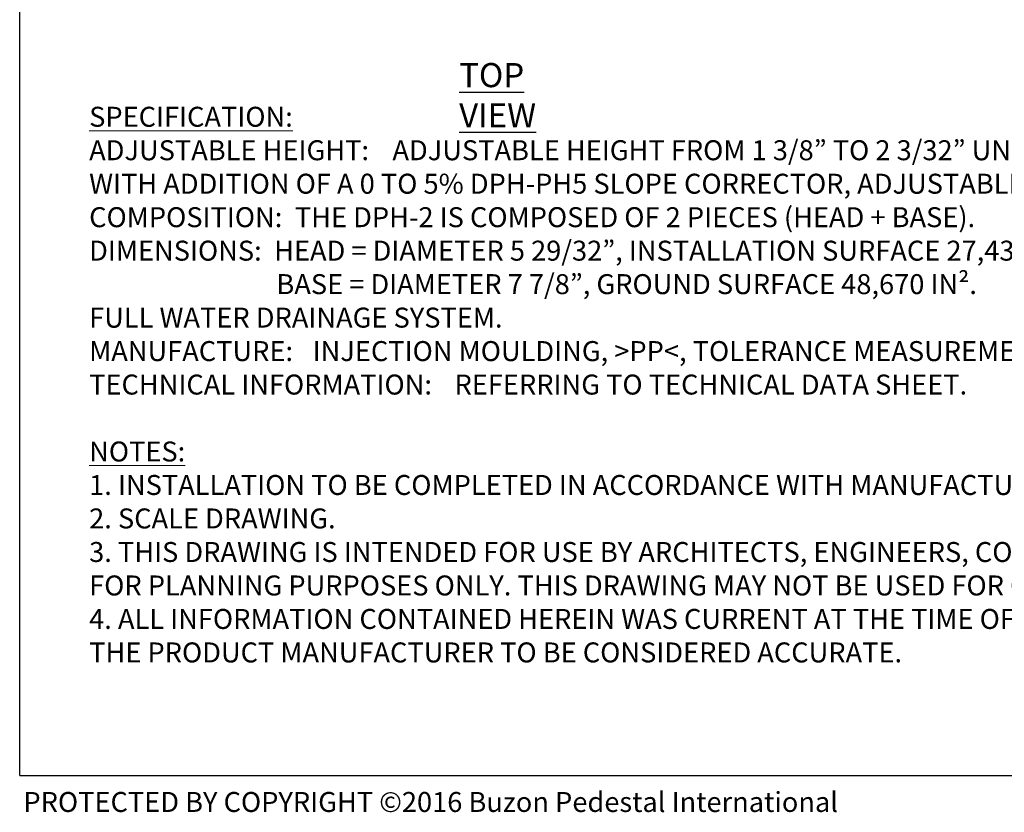
# Model space of a CAD drawing. Units: millimetres. Extents: x 5 to 619, y 2 to 447.
# Drawn here: x 5 to 148, y 3 to 118 of the extents above; entities that cross this region are included whole.
import ezdxf

# ---------------------------------------------------------------- set-up
doc = ezdxf.new("R2010")
doc.units = ezdxf.units.MM
doc.styles.add('SLDTEXTSTYLE0', font='TXT', dxfattribs={"width": 0.605})
doc.styles.add('SLDTEXTSTYLE1', font='TXT', dxfattribs={"width": 0.605, "bigfont": 'bigfont'})

# ---------------------------------------------------------------- blocks, each defined once
blk = doc.blocks.new('SW_NOTE_0')
at = {"color": 0, "linetype": 'Continuous', "lineweight": 0, "attachment_point": 1}
for s, insert, char_height, style in [('\\LSPECIFICATION:', (0, 3.75), 2.9104, 'SLDTEXTSTYLE0'), ('ADJUSTABLE HEIGHT:', (0, -1.13), 2.9104, 'SLDTEXTSTYLE0'), ('ADJUSTABLE HEIGHT FROM 1 3/8” TO 2 3/32” UNINTERRUPTED.', (44.2, -1.13), 2.9104, 'SLDTEXTSTYLE1'), ('WITH ADDITION OF A 0 TO 5% DPH-PH5 SLOPE CORRECTOR, ADJUSTABLE FROM 1 47/64” TO 2 7/16”.', (0, -6.01), 2.9104, 'SLDTEXTSTYLE1'), ('COMPOSITION:', (0, -10.89), 2.9104, 'SLDTEXTSTYLE0'), ('THE DPH-2 IS COMPOSED OF 2 PIECES (HEAD + BASE).', (29.98, -10.89), 2.9104, 'SLDTEXTSTYLE0'), ('DIMENSIONS:', (0, -15.77), 2.9104, 'SLDTEXTSTYLE0'), ('HEAD = DIAMETER 5 29/32”, INSTALLATION SURFACE 27,435 IN².', (26.96, -15.77), 2.9104, 'SLDTEXTSTYLE1'), ('BASE = DIAMETER 7 7/8”, GROUND SURFACE 48,670 IN².', (27.29, -20.65), 2.9104, 'SLDTEXTSTYLE1'), ('FULL WATER DRAINAGE SYSTEM.', (0, -25.53), 2.9104, 'SLDTEXTSTYLE0'), ('INJECTION MOULDING, >PP<, TOLERANCE MEASUREMENT = ± 3/64”.', (32.57, -30.41), 2.9104, 'SLDTEXTSTYLE1'), ('MANUFACTURE:', (0, -30.41), 2.9104, 'SLDTEXTSTYLE0'), ('TECHNICAL INFORMATION:', (0, -35.29), 2.9104, 'SLDTEXTSTYLE0'), ('REFERRING TO TECHNICAL DATA SHEET.', (53.25, -35.29), 2.9104, 'SLDTEXTSTYLE0'), ('\\LNOTES:', (0, -45.05), 2.91, 'SLDTEXTSTYLE0'), ("1. INSTALLATION TO BE COMPLETED IN ACCORDANCE WITH MANUFACTURER'S SPECIFICATIONS.", (0, -49.93), 2.9104, 'SLDTEXTSTYLE0'), ('2. SCALE DRAWING.', (0, -54.81), 2.9104, 'SLDTEXTSTYLE0'), ('3. THIS DRAWING IS INTENDED FOR USE BY ARCHITECTS, ENGINEERS, CONTRACTORS, CONSULTANTS AND DESIGN PROFESSIONALS', (0, -59.7), 2.91042, 'SLDTEXTSTYLE0'), ('FOR PLANNING PURPOSES ONLY. THIS DRAWING MAY NOT BE USED FOR CONSTRUCTION.', (0, -64.58), 2.9104, 'SLDTEXTSTYLE0'), ('4. ALL INFORMATION CONTAINED HEREIN WAS CURRENT AT THE TIME OF DEVELOPMENT, BUT MUST BE REVIEWED AND APPROVED BY', (0, -69.46), 2.91042, 'SLDTEXTSTYLE0'), ('THE PRODUCT MANUFACTURER TO BE CONSIDERED ACCURATE.', (0, -74.34), 2.9104, 'SLDTEXTSTYLE0')]:
    blk.add_mtext(s, dxfattribs=dict(at, insert=insert, char_height=char_height, style=style))

msp = doc.modelspace()

# ---------------------------------------------------------------- linework, layer by layer
for q in [(5, 415), (292, 8)]:
    msp.add_line((5, 8), q)

# ---------------------------------------------------------------- block references
msp.add_blockref('SW_NOTE_0', (15.1226, 101.7147))

# ---------------------------------------------------------------- texts
at = {"attachment_point": 1, "style": 'SLDTEXTSTYLE0'}
for s, insert, char_height in [('\\LTOP VIEW', (69.0494, 111.8429), 3.51909), ('PROTECTED BY COPYRIGHT ©2016 Buzon Pedestal International', (5.5413, 5.5726), 2.910417)]:
    msp.add_mtext(s, dxfattribs=dict(at, insert=insert, char_height=char_height))

doc.saveas('drawing.dxf')
